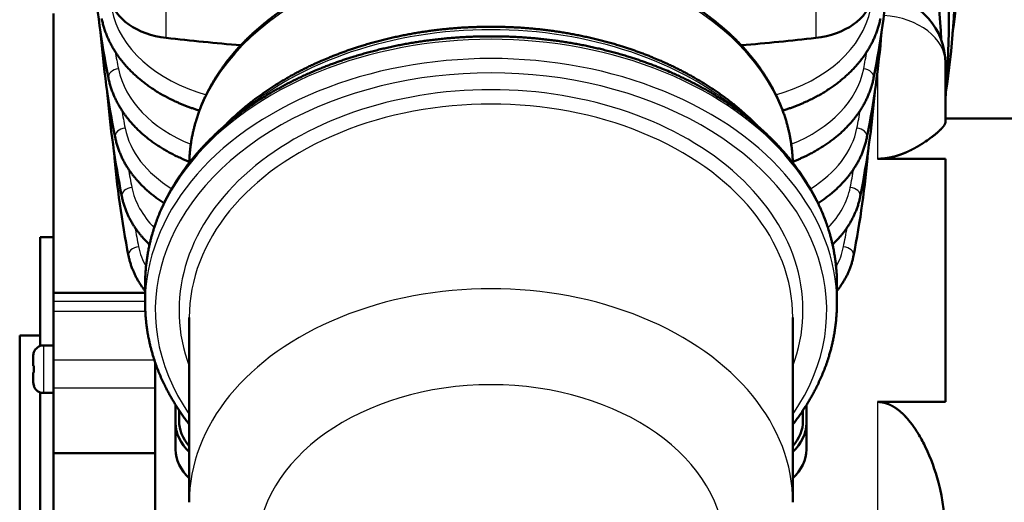
# Model space of a CAD drawing. Extents: x 0 to 594, y 0 to 420.
# Drawn here: x 100 to 129, y 246 to 260 of the extents above; entities that cross this region are included whole.
import ezdxf

# ---------------------------------------------------------------- set-up
doc = ezdxf.new("R2010")
doc.units = 0
doc.layers.get('0').update_dxf_attribs({"lineweight": 13})

# ---------------------------------------------------------------- blocks, each defined once
blk = doc.blocks.new('BLOCK357')
at = {"color": 7, "lineweight": 25, "ltscale": 0.123744}
for p, q in [((181.71, 302.9), (181.71, 307.85)), ((277.53, 307.85), (277.53, 302.9))]:
    blk.add_line(p, q, dxfattribs=at)
at = {"color": 7, "lineweight": 50}
for p, q in [((165.12, 306.5), (165.12, 265.31)), ((324.62, 291.03), (296.62, 291.03)), ((296.62, 249.25), (296.62, 285.09)), ((185.12, 234.46), (185.12, 261.68)), ((274.12, 234.46), (274.12, 261.68)), ((160.12, 206.03), (160.12, 259.03)), ((163.12, 206.03), (163.12, 250.66))]:
    blk.add_line(p, q, dxfattribs=at)
at = {"color": 7, "lineweight": 50, "ltscale": 0.216873}
blk.add_line((296.62, 290.49), (296.62, 299.17), dxfattribs=at)
at = {"color": 7, "lineweight": 25, "ltscale": 0.324332}
blk.add_line((286.62, 298.06), (286.62, 285.09), dxfattribs=at)
at = {"color": 7, "lineweight": 50, "ltscale": 0.25}
for p, q in [((286.62, 285.09), (296.62, 285.09)), ((296.62, 249.25), (286.62, 249.25))]:
    blk.add_line(p, q, dxfattribs=at)
at = {"color": 7, "lineweight": 50, "ltscale": 0.401145}
blk.add_line((163.12, 257.48), (163.12, 273.53), dxfattribs=at)
at = {"color": 7, "lineweight": 50, "ltscale": 0.05}
blk.add_line((165.12, 273.53), (163.12, 273.53), dxfattribs=at)
at = {"color": 7, "lineweight": 50, "ltscale": 0.070711}
for p, q in [((178.62, 263.8), (178.62, 266.63)), ((280.62, 263.8), (280.62, 266.63))]:
    blk.add_line(p, q, dxfattribs=at)
at = {"color": 7, "lineweight": 50, "ltscale": 0.337497}
blk.add_line((165.12, 265.31), (178.62, 265.31), dxfattribs=at)
at = {"color": 7, "lineweight": 50, "ltscale": 0.031329}
blk.add_line((165.12, 265.31), (165.12, 264.06), dxfattribs=at)
at = {"color": 7, "lineweight": 25, "ltscale": 0.337497}
blk.add_line((178.62, 264.06), (165.12, 264.06), dxfattribs=at)
at = {"color": 7, "lineweight": 50, "ltscale": 0.011362}
blk.add_line((165.12, 263.6), (165.12, 264.06), dxfattribs=at)
at = {"color": 7, "lineweight": 50, "ltscale": 0.02468}
blk.add_line((165.12, 262.61), (165.12, 263.6), dxfattribs=at)
at = {"color": 7, "lineweight": 25, "ltscale": 0.338175}
blk.add_line((165.12, 262.61), (178.65, 262.61), dxfattribs=at)
at = {"color": 7, "lineweight": 50, "ltscale": 0.179668}
blk.add_line((165.12, 262.61), (165.12, 255.43), dxfattribs=at)
at = {"color": 7, "lineweight": 50, "ltscale": 0.075}
blk.add_line((163.12, 259.03), (160.12, 259.03), dxfattribs=at)
at = {"color": 7, "lineweight": 25, "ltscale": 0.0875}
for p, q in [((163.62, 257.57), (163.62, 254.07)), ((163.62, 254.07), (163.62, 250.57))]:
    blk.add_line(p, q, dxfattribs=at)
at = {"color": 7, "lineweight": 50, "ltscale": 0.0375}
for p, q in [((165.12, 257.57), (163.62, 257.57)), ((165.12, 250.57), (163.62, 250.57))]:
    blk.add_line(p, q, dxfattribs=at)
at = {"color": 7, "lineweight": 50, "ltscale": 0.035912}
for p, q in [((162.12, 254.57), (162.12, 256.01)), ((162.12, 252.13), (162.12, 253.57))]:
    blk.add_line(p, q, dxfattribs=at)
at = {"color": 7, "lineweight": 50, "ltscale": 0.000462}
for p, q in [((162.21, 256.57), (162.23, 256.57)), ((162.23, 251.57), (162.21, 251.57))]:
    blk.add_line(p, q, dxfattribs=at)
at = {"color": 7, "lineweight": 50, "ltscale": 0.002607}
for p, q in [((162.12, 254.57), (162.23, 254.57)), ((162.23, 253.57), (162.12, 253.57))]:
    blk.add_line(p, q, dxfattribs=at)
at = {"color": 7, "lineweight": 25, "ltscale": 0.371374}
blk.add_line((179.98, 255.43), (165.12, 255.43), dxfattribs=at)
at = {"color": 7, "lineweight": 50, "ltscale": 0.04729}
blk.add_line((165.12, 253.54), (165.12, 255.43), dxfattribs=at)
at = {"color": 7, "lineweight": 50, "ltscale": 0.036689}
blk.add_line((180.12, 255), (180.12, 253.54), dxfattribs=at)
at = {"color": 7, "lineweight": 50, "ltscale": 0.055487}
for p, q in [((165.12, 251.32), (165.12, 253.54)), ((180.12, 253.54), (180.12, 251.32))]:
    blk.add_line(p, q, dxfattribs=at)
at = {"color": 7, "lineweight": 25, "ltscale": 0.375}
blk.add_line((165.12, 251.32), (180.12, 251.32), dxfattribs=at)
at = {"color": 7, "lineweight": 50, "ltscale": 0.240958}
for p, q in [((165.12, 251.32), (165.12, 241.68)), ((180.12, 241.68), (180.12, 251.32))]:
    blk.add_line(p, q, dxfattribs=at)
at = {"color": 7, "lineweight": 50, "ltscale": 0.06645}
blk.add_line((183.12, 246.13), (183.12, 248.78), dxfattribs=at)
at = {"color": 7, "lineweight": 50, "ltscale": 0.066451}
blk.add_line((276.12, 248.78), (276.12, 246.13), dxfattribs=at)
at = {"color": 7, "lineweight": 25}
blk.add_line((286.62, 249.25), (286.62, 228.09), dxfattribs=at)
at = {"color": 7, "lineweight": 50, "ltscale": 0.038339}
blk.add_line((183.62, 246.48), (183.62, 248.01), dxfattribs=at)
at = {"color": 7, "lineweight": 50, "ltscale": 0.03836}
blk.add_line((275.62, 246.48), (275.62, 248.01), dxfattribs=at)
at = {"color": 7, "lineweight": 50, "ltscale": 0.097227}
for p, q in [((183.12, 246.13), (183.12, 242.24)), ((276.12, 242.24), (276.12, 246.13))]:
    blk.add_line(p, q, dxfattribs=at)
at = {"color": 7, "lineweight": 50, "ltscale": 0.375}
blk.add_line((180.12, 241.68), (165.12, 241.68), dxfattribs=at)
at = {"color": 7, "lineweight": 50, "ltscale": 0.25118}
for p, q in [((165.12, 241.68), (165.12, 231.63)), ((180.12, 231.63), (180.12, 241.68))]:
    blk.add_line(p, q, dxfattribs=at)
at = {"color": 7, "lineweight": 50}
for centre, radius, start, end in [((162.56, 296.57), 133.57, 2.6182, 11.2308), ((164.95, 323.22), 134.17, 351.6168, 359.9899), ((164.46, 314.39), 133.67, 351.6097, 359.9898), ((306.12, 323.37), 135.51, 184.6086, 191.221), ((153.12, 323.37), 135.51, 348.779, 355.3916), ((286.62, 299.17), 10, 0, 82.8014), ((164.35, 305.53), 132.77, 355.0118, 359.9978), ((306.61, 314.53), 135, 184.6015, 191.221), ((152.63, 314.53), 135, 348.779, 355.3986), ((307.1, 305.69), 134.49, 184.5944, 191.2211), ((152.14, 305.69), 134.49, 348.7789, 355.4057), ((282.41, 304.38), 20.19, 303.9723, 307.085), ((307.59, 296.85), 133.98, 184.5873, 191.2211), ((151.65, 296.85), 133.98, 348.7789, 355.4129), ((163.62, 256.07), 1.5, 90, 160.5288), ((163.77, 255.99), 1.65, 159.5096, 179.5399), ((168.73, 254.08), 6.52, 175.6927, 180.0931), ((168.76, 254.06), 6.55, 179.9196, 184.2946), ((163.69, 252.13), 1.56, 179.916, 201.0353), ((163.62, 252.07), 1.5, 199.4712, 270), ((272.64, 232.5), 23.33, 25.5375, 30.6326)]:
    blk.add_arc(centre, radius, start, end, dxfattribs=at)
for centre, major_axis, ratio, start_param, end_param in [((34.87, 305.52), (262.25, 0.01), 0.710936, 6.283165, 6.423081), ((183.29, 309.88), (10, 0), 0.707107, 3.299324, 4.554658), ((275.96, 309.88), (10, 0), 0.707107, 4.87012, 6.125454), ((229.62, 515.89), (305, 0), 0.707107, 4.554658, 4.591065), ((229.62, 515.89), (305, 0), 0.707107, 4.833713, 4.87012), ((193.12, 246.13), (-10, 0), 0.707107, 6.283185, 6.926679), ((193.62, 246.48), (10, 0), 0.707107, 3.141593, 3.696312), ((265.62, 246.48), (10, 0), 0.707107, 5.728462, 6.283185), ((266.12, 246.13), (-10, 0), 0.707107, 2.498098, 3.141593), ((288.46, 233.86), (3.17, -15.76), 0.481562, 1.698035, 2.056191), ((193.12, 242.24), (-10, 0), 0.707107, 6.283185, 6.926679), ((266.12, 242.24), (-10, 0), 0.707107, 2.498098, 3.141593), ((289.51, 234.4), (2.98, -14.16), 0.45638, 1.139165, 1.685958)]:
    blk.add_ellipse(centre, major_axis=major_axis, ratio=ratio, start_param=start_param, end_param=end_param, dxfattribs=at)
at = {"color": 7, "lineweight": 25}
for centre, major_axis, ratio, start_param, end_param in [((229.62, 283.96), (44.5, 0), 0.707107, 0.017327, 3.124266), ((195.97, 309.3), (-22.5, 0), 0.707107, 0.139172, 1.190859), ((263.28, 309.3), (-22.5, 0), 0.707107, 1.950734, 3.00242), ((286.62, 299.17), (-10, 0), 0.707107, 3.141593, 4.620584), ((229.62, 270.17), (48, 0), 0.707107, 0.683666, 2.458002), ((229.62, 266.63), (51, 0), 0.707107, 0, 3.141593), ((436.22, 324.26), (-264.1, 0), 0.707107, 0.12551, 0.139172), ((23.02, 324.26), (-264.1, 0), 0.707107, 3.00242, 3.016083), ((229.62, 262.74), (49.5, 0), 0.707107, 5.829871, 9.878092), ((229.62, 263.8), (51, 0), 0.707107, 0, 3.141593), ((174.68, 297.29), (1.47, 0.29), 0.70027, 1.432953, 3.141577), ((195.97, 300.46), (-21.5, 0), 0.707107, 0.139172, 1.054666), ((263.28, 300.46), (-21.5, 0), 0.707107, 2.086926, 3.00242), ((284.57, 297.29), (1.47, -0.29), 0.70027, 0.000015, 1.70864), ((229.62, 262.74), (46, 0), 0.707107, 1.570796, 3.397558), ((229.62, 262.74), (46, 0), 0.707107, 6.027219, 7.853982), ((436.22, 315.42), (-263.1, 0), 0.707107, 0.124747, 0.139172), ((229.62, 261.68), (44.5, 0), 0.707107, 0, 3.141593), ((23.02, 315.42), (-263.1, 0), 0.707107, 3.00242, 3.016847), ((175.67, 288.55), (1.47, 0.29), 0.70027, 1.432953, 3.141577), ((195.97, 291.63), (-20.5, 0), 0.707107, 0.139172, 0.85612), ((263.28, 291.63), (-20.5, 0), 0.707107, 2.285473, 3.00242), ((283.58, 288.55), (1.47, -0.29), 0.70027, 0.000015, 1.70864), ((436.22, 306.58), (-262.1, 0), 0.707107, 0.124336, 0.139172), ((23.02, 306.58), (-262.1, 0), 0.707107, 3.00242, 3.017257), ((176.66, 279.81), (1.47, 0.29), 0.70027, 1.432953, 3.141577), ((195.97, 282.79), (-19.5, 0), 0.707107, 0.139172, 0.60683), ((263.28, 282.79), (-19.5, 0), 0.707107, 2.534763, 3.00242), ((282.59, 279.81), (1.47, -0.29), 0.70027, 0.000015, 1.70864), ((436.22, 297.74), (-261.1, 0), 0.707107, 0.123724, 0.139172), ((23.02, 297.74), (-261.1, 0), 0.707107, 3.00242, 3.017868), ((177.65, 271.07), (-1.47, -0.29), 0.70027, 4.574545, 6.28317), ((195.97, 273.95), (-18.5, 0), 0.707107, 0.139172, 0.3738), ((263.28, 273.95), (-18.5, 0), 0.707107, 2.767753, 3.00242), ((281.6, 271.07), (-1.47, 0.29), 0.70027, 3.141608, 4.850233), ((229.62, 234.46), (44.5, 0), 0.707107, 0, 3.141593), ((229.62, 227.39), (34.5, 0), 0.707107, 4.712389, 10.995574)]:
    blk.add_ellipse(centre, major_axis=major_axis, ratio=ratio, start_param=start_param, end_param=end_param, dxfattribs=at)
at = {"color": 7, "lineweight": 50}
for points, degree, knots in [([(185.13, 284.5), (185.13, 284.69), (185.15, 285.06), (185.18, 285.61), (185.23, 286.17), (185.29, 286.73), (185.36, 287.29), (185.45, 287.85), (185.55, 288.41), (185.67, 288.95), (185.79, 289.49), (185.93, 290.02), (186.09, 290.59), (186.27, 291.18), (186.48, 291.81), (186.71, 292.43), (186.93, 292.99), (187.14, 293.49), (187.34, 293.93), (187.55, 294.37), (187.76, 294.8), (187.97, 295.22), (188.19, 295.62), (188.41, 296.02), (188.65, 296.43), (188.88, 296.82), (189.13, 297.22), (189.39, 297.61), (189.65, 298.01), (189.93, 298.42), (190.25, 298.85), (190.59, 299.31), (190.96, 299.79), (191.35, 300.26), (191.74, 300.73), (192.15, 301.19), (192.56, 301.65), (192.99, 302.1), (193.45, 302.57), (193.94, 303.05), (194.51, 303.59), (195.14, 304.16), (195.83, 304.75), (196.55, 305.33), (197.21, 305.85), (197.81, 306.29), (198.35, 306.68), (198.89, 307.06), (199.44, 307.43), (200, 307.79), (200.57, 308.15), (201.15, 308.5), (201.72, 308.83), (202.28, 309.15), (202.83, 309.45), (203.38, 309.74), (203.98, 310.05), (204.62, 310.37), (205.3, 310.69), (205.99, 311.01), (206.67, 311.31), (207.33, 311.59), (207.99, 311.85), (208.65, 312.11), (209.32, 312.36), (209.99, 312.6), (210.67, 312.84), (211.36, 313.06), (212.05, 313.28), (212.74, 313.49), (213.44, 313.69), (214.15, 313.88), (214.85, 314.06), (215.57, 314.24), (216.28, 314.4), (217, 314.56), (217.73, 314.71), (218.46, 314.85), (219.19, 314.98), (219.92, 315.1), (220.65, 315.21), (221.39, 315.31), (222.13, 315.41), (222.88, 315.5), (223.62, 315.57), (224.37, 315.64), (225.12, 315.7), (225.87, 315.75), (226.62, 315.79), (227.37, 315.82), (228.12, 315.85), (228.87, 315.86), (229.37, 315.86), (229.62, 315.86)], 3, [0, 0, 0, 0, 0.555585, 1.111459, 1.667767, 2.234854, 2.802886, 3.371636, 3.941784, 4.491299, 5.042035, 5.593871, 6.147188, 6.800457, 7.457842, 8.117337, 8.782362, 9.265202, 9.749585, 10.23538, 10.723361, 11.182149, 11.642565, 12.104406, 12.567976, 13.033037, 13.499908, 13.96834, 14.438654, 14.940987, 15.445945, 16.047459, 16.65345, 17.262398, 17.874459, 18.489679, 19.1081, 19.729758, 20.354652, 21.072218, 21.7951, 22.70225, 23.618215, 24.541045, 25.473479, 26.128448, 26.786894, 27.448536, 28.113671, 28.781965, 29.453698, 30.128621, 30.807211, 31.430997, 32.057538, 32.686569, 33.318292, 34.068619, 34.823306, 35.581386, 36.343353, 37.048571, 37.756632, 38.467299, 39.180676, 39.896521, 40.61493, 41.335674, 42.058825, 42.784142, 43.511703, 44.2413, 44.97297, 45.706513, 46.44195, 47.179089, 47.91794, 48.658319, 49.40022, 50.143469, 50.888048, 51.633793, 52.38067, 53.128523, 53.877307, 54.626879, 55.377177, 56.128065, 56.879473, 57.631278, 58.383396, 59.135712, 59.888133, 59.888133, 59.888133, 59.888133]), ([(274.12, 284.5), (274.11, 284.69), (274.1, 285.06), (274.07, 285.61), (274.02, 286.17), (273.96, 286.73), (273.88, 287.29), (273.79, 287.85), (273.69, 288.41), (273.58, 288.95), (273.45, 289.49), (273.32, 290.02), (273.16, 290.59), (272.98, 291.18), (272.77, 291.81), (272.54, 292.43), (272.32, 292.99), (272.1, 293.49), (271.91, 293.93), (271.7, 294.37), (271.49, 294.8), (271.28, 295.22), (271.06, 295.62), (270.83, 296.02), (270.6, 296.43), (270.36, 296.82), (270.11, 297.22), (269.86, 297.61), (269.59, 298.01), (269.31, 298.42), (269, 298.85), (268.66, 299.31), (268.28, 299.79), (267.9, 300.26), (267.51, 300.73), (267.1, 301.19), (266.68, 301.65), (266.26, 302.1), (265.8, 302.57), (265.31, 303.05), (264.74, 303.59), (264.11, 304.16), (263.41, 304.75), (262.7, 305.33), (262.03, 305.85), (261.43, 306.29), (260.9, 306.68), (260.36, 307.06), (259.8, 307.43), (259.24, 307.79), (258.68, 308.15), (258.1, 308.5), (257.53, 308.83), (256.97, 309.15), (256.42, 309.45), (255.86, 309.74), (255.27, 310.05), (254.63, 310.37), (253.95, 310.69), (253.26, 311.01), (252.58, 311.31), (251.91, 311.59), (251.26, 311.85), (250.59, 312.11), (249.93, 312.36), (249.25, 312.6), (248.57, 312.84), (247.89, 313.06), (247.2, 313.28), (246.5, 313.49), (245.8, 313.69), (245.1, 313.88), (244.39, 314.06), (243.68, 314.24), (242.96, 314.4), (242.24, 314.56), (241.52, 314.71), (240.79, 314.85), (240.06, 314.98), (239.33, 315.1), (238.59, 315.21), (237.85, 315.31), (237.11, 315.41), (236.37, 315.5), (235.62, 315.57), (234.88, 315.64), (234.13, 315.7), (233.38, 315.75), (232.63, 315.79), (231.88, 315.82), (231.13, 315.85), (230.38, 315.86), (229.87, 315.86), (229.62, 315.86)], 3, [0, 0, 0, 0, 0.555585, 1.11146, 1.667768, 2.234855, 2.802887, 3.371636, 3.941785, 4.491301, 5.042036, 5.593873, 6.14719, 6.800456, 7.457841, 8.117337, 8.782366, 9.265207, 9.74959, 10.235385, 10.723367, 11.182155, 11.64257, 12.104411, 12.567982, 13.033043, 13.499915, 13.968346, 14.43866, 14.940993, 15.445951, 16.047463, 16.653455, 17.262403, 17.874464, 18.489684, 19.108105, 19.729763, 20.354657, 21.072222, 21.795104, 22.702252, 23.618217, 24.541047, 25.473485, 26.128454, 26.786901, 27.448543, 28.113678, 28.781972, 29.453705, 30.128628, 30.807219, 31.431005, 32.057547, 32.686578, 33.318301, 34.068627, 34.823313, 35.581394, 36.343362, 37.04858, 37.756641, 38.467308, 39.180685, 39.896531, 40.61494, 41.335684, 42.058835, 42.784153, 43.511714, 44.241311, 44.972981, 45.706524, 46.441962, 47.179101, 47.917952, 48.658331, 49.400233, 50.143482, 50.888061, 51.633807, 52.380684, 53.128537, 53.877321, 54.626893, 55.377191, 56.128079, 56.879488, 57.631293, 58.383411, 59.135728, 59.888149, 59.888149, 59.888149, 59.888149]), ([(172.21, 305.74), (172.24, 305.64), (172.28, 305.42), (172.36, 305.11), (172.44, 304.79), (172.53, 304.47), (172.63, 304.16), (172.74, 303.85), (172.85, 303.54), (172.97, 303.24), (173.09, 302.96), (173.21, 302.7), (173.34, 302.43), (173.47, 302.16), (173.61, 301.89), (173.75, 301.63), (173.91, 301.36), (174.06, 301.1), (174.25, 300.8), (174.48, 300.46), (174.74, 300.08), (175.02, 299.71), (175.31, 299.35), (175.61, 298.99), (175.89, 298.68), (176.14, 298.41), (176.36, 298.18), (176.58, 297.95), (176.81, 297.73), (177.04, 297.51), (177.28, 297.29), (177.53, 297.07), (177.77, 296.86), (178.03, 296.64), (178.31, 296.42), (178.61, 296.2), (178.9, 295.97), (179.21, 295.75), (179.52, 295.54), (179.83, 295.33), (180.15, 295.12), (180.48, 294.92), (180.81, 294.72), (181.14, 294.53), (181.48, 294.34), (181.82, 294.16), (182.17, 293.98), (182.52, 293.8), (182.88, 293.63), (183.28, 293.45), (183.72, 293.25), (184.21, 293.05), (184.71, 292.85), (185.22, 292.66), (185.73, 292.48), (186.2, 292.33), (186.5, 292.24), (186.63, 292.2)], 3, [0, 0, 0, 0, 0.326337, 0.653407, 0.980978, 1.309438, 1.638507, 1.968615, 2.299424, 2.630794, 2.913376, 3.211715, 3.510942, 3.810916, 4.11206, 4.414018, 4.717224, 5.021286, 5.326866, 5.788267, 6.248577, 6.711172, 7.176572, 7.645031, 8.110673, 8.4273, 8.745489, 9.064868, 9.385832, 9.708012, 10.031793, 10.356823, 10.683034, 11.002795, 11.374385, 11.745689, 12.118804, 12.49373, 12.87046, 13.248988, 13.629307, 14.011392, 14.395181, 14.780711, 15.16797, 15.556939, 15.947594, 16.339912, 16.733866, 17.130718, 17.664663, 18.193328, 18.730881, 19.270611, 19.813644, 20.346189, 20.754526, 20.754526, 20.754526, 20.754526]), ([(272.62, 292.2), (272.75, 292.24), (273.05, 292.33), (273.52, 292.48), (274.03, 292.66), (274.53, 292.85), (275.03, 293.05), (275.52, 293.25), (275.97, 293.45), (276.37, 293.63), (276.73, 293.8), (277.08, 293.98), (277.42, 294.16), (277.77, 294.34), (278.11, 294.53), (278.44, 294.72), (278.77, 294.92), (279.09, 295.12), (279.41, 295.33), (279.73, 295.54), (280.04, 295.75), (280.34, 295.97), (280.64, 296.2), (280.94, 296.42), (281.21, 296.64), (281.47, 296.86), (281.72, 297.07), (281.96, 297.29), (282.2, 297.51), (282.44, 297.73), (282.67, 297.95), (282.89, 298.18), (283.11, 298.41), (283.36, 298.68), (283.63, 298.99), (283.93, 299.35), (284.22, 299.71), (284.5, 300.08), (284.77, 300.46), (284.99, 300.8), (285.18, 301.1), (285.34, 301.36), (285.49, 301.63), (285.64, 301.89), (285.78, 302.16), (285.91, 302.43), (286.04, 302.7), (286.16, 302.96), (286.28, 303.24), (286.39, 303.54), (286.51, 303.85), (286.62, 304.16), (286.71, 304.47), (286.81, 304.79), (286.89, 305.11), (286.97, 305.42), (287.01, 305.64), (287.03, 305.74)], 3, [0, 0, 0, 0, 0.408349, 0.940891, 1.483926, 2.023658, 2.561203, 3.089878, 3.623811, 4.020669, 4.414622, 4.80694, 5.197596, 5.586564, 5.973824, 6.359354, 6.743142, 7.125229, 7.505547, 7.884075, 8.260806, 8.635731, 9.008846, 9.38015, 9.751738, 10.071501, 10.397703, 10.722748, 11.046514, 11.368708, 11.689658, 12.00905, 12.327226, 12.643865, 13.109508, 13.577967, 14.043367, 14.505961, 14.966272, 15.427666, 15.73324, 16.037312, 16.340508, 16.642474, 16.94361, 17.243591, 17.542812, 17.841154, 18.123735, 18.455103, 18.785915, 19.11602, 19.445091, 19.773549, 20.10112, 20.42819, 20.754527, 20.754527, 20.754527, 20.754527]), ([(190.41, 290.02), (190.59, 290.21), (190.97, 290.59), (191.56, 291.15), (192.2, 291.73), (192.78, 292.24), (193.3, 292.68), (193.74, 293.03), (194.17, 293.37), (194.63, 293.73), (195.14, 294.12), (195.71, 294.53), (196.3, 294.94), (196.9, 295.34), (197.5, 295.74), (198.12, 296.13), (198.74, 296.51), (199.37, 296.88), (200.01, 297.25), (200.66, 297.61), (201.32, 297.96), (201.99, 298.3), (202.66, 298.63), (203.34, 298.96), (204.03, 299.27), (204.82, 299.62), (205.58, 299.94), (206.31, 300.24), (206.92, 300.47), (207.52, 300.7), (208.12, 300.92), (208.72, 301.13), (209.34, 301.34), (209.95, 301.54), (210.6, 301.75), (211.31, 301.96), (212.06, 302.17), (212.82, 302.38), (213.59, 302.58), (214.37, 302.77), (215.14, 302.95), (215.93, 303.13), (216.71, 303.29), (217.5, 303.44), (218.29, 303.58), (219.09, 303.71), (219.89, 303.84), (220.69, 303.95), (221.49, 304.05), (222.3, 304.15), (223.11, 304.23), (223.92, 304.31), (224.73, 304.37), (225.54, 304.43), (226.36, 304.47), (227.17, 304.5), (227.99, 304.53), (228.81, 304.54), (229.35, 304.55), (229.62, 304.55)], 3, [0, 0, 0, 0, 0.767641, 1.614406, 2.455376, 3.347094, 3.943212, 4.489211, 5.037456, 5.587969, 6.242166, 6.964535, 7.68131, 8.401801, 9.125906, 9.853676, 10.585054, 11.319954, 12.058373, 12.800274, 13.545565, 14.294321, 15.046371, 15.801756, 16.560318, 17.322089, 18.373823, 19.046918, 19.683995, 20.323007, 20.963979, 21.606803, 22.251498, 22.897964, 23.546205, 24.311253, 25.102957, 25.894684, 26.688677, 27.48476, 28.282916, 29.082976, 29.884911, 30.688534, 31.493825, 32.300624, 33.108882, 33.918437, 34.729234, 35.541119, 36.354027, 37.167803, 37.982378, 38.797611, 39.613417, 40.429662, 41.246252, 42.063062, 42.879986, 42.879986, 42.879986, 42.879986]), ([(268.84, 290.02), (268.66, 290.21), (268.28, 290.59), (267.68, 291.15), (267.05, 291.73), (266.46, 292.24), (265.94, 292.68), (265.51, 293.03), (265.08, 293.37), (264.62, 293.73), (264.1, 294.12), (263.54, 294.53), (262.95, 294.94), (262.35, 295.34), (261.75, 295.74), (261.13, 296.13), (260.51, 296.51), (259.87, 296.88), (259.23, 297.25), (258.58, 297.61), (257.92, 297.96), (257.26, 298.3), (256.58, 298.63), (255.9, 298.96), (255.21, 299.27), (254.43, 299.62), (253.66, 299.94), (252.93, 300.24), (252.33, 300.47), (251.73, 300.7), (251.13, 300.92), (250.52, 301.13), (249.91, 301.34), (249.3, 301.54), (248.64, 301.75), (247.94, 301.96), (247.19, 302.17), (246.42, 302.38), (245.65, 302.58), (244.88, 302.77), (244.1, 302.95), (243.32, 303.13), (242.54, 303.29), (241.75, 303.44), (240.95, 303.58), (240.16, 303.71), (239.36, 303.84), (238.56, 303.95), (237.75, 304.05), (236.95, 304.15), (236.14, 304.23), (235.33, 304.31), (234.52, 304.37), (233.7, 304.43), (232.89, 304.47), (232.07, 304.5), (231.26, 304.53), (230.44, 304.54), (229.9, 304.55), (229.62, 304.55)], 3, [0, 0, 0, 0, 0.767616, 1.614389, 2.45536, 3.347081, 3.943236, 4.489236, 5.037482, 5.587996, 6.242171, 6.964547, 7.681323, 8.401815, 9.125922, 9.853693, 10.585073, 11.319974, 12.058394, 12.800296, 13.545589, 14.294347, 15.046398, 15.801784, 16.560348, 17.322121, 18.373838, 19.046962, 19.68404, 20.323054, 20.964027, 21.606853, 22.251549, 22.898016, 23.546259, 24.3113, 25.103007, 25.894736, 26.68873, 27.484815, 28.282972, 29.083034, 29.884971, 30.688596, 31.493889, 32.30069, 33.108949, 33.918506, 34.729305, 35.541192, 36.354102, 37.16788, 37.982457, 38.797692, 39.6135, 40.429747, 41.246338, 42.06315, 42.880077, 42.880077, 42.880077, 42.880077]), ([(178.62, 266.63), (178.62, 266.84), (178.63, 267.27), (178.65, 267.9), (178.69, 268.53), (178.74, 269.19), (178.82, 269.87), (178.92, 270.57), (179.03, 271.27), (179.16, 271.92), (179.29, 272.52), (179.42, 273.08), (179.56, 273.63), (179.75, 274.28), (179.98, 275.02), (180.27, 275.86), (180.58, 276.69), (180.92, 277.49), (181.27, 278.27), (181.61, 278.98), (181.94, 279.62), (182.26, 280.21), (182.6, 280.79), (182.94, 281.36), (183.3, 281.94), (183.67, 282.5), (184.06, 283.07), (184.46, 283.62), (184.87, 284.18), (185.3, 284.72), (185.74, 285.26), (186.19, 285.8), (186.66, 286.33), (187.13, 286.85), (187.62, 287.37), (188.16, 287.92), (188.75, 288.49), (189.39, 289.1), (190.05, 289.69), (190.65, 290.21), (191.18, 290.64), (191.62, 291.01), (192.08, 291.37), (192.59, 291.75), (193.14, 292.17), (193.76, 292.61), (194.38, 293.04), (195.01, 293.47), (195.65, 293.88), (196.3, 294.29), (196.97, 294.69), (197.64, 295.09), (198.32, 295.47), (199, 295.85), (199.7, 296.21), (200.41, 296.57), (201.12, 296.92), (201.84, 297.26), (202.57, 297.6), (203.41, 297.96), (204.21, 298.3), (204.97, 298.6), (205.6, 298.85), (206.23, 299.08), (206.87, 299.31), (207.51, 299.54), (208.16, 299.76), (208.81, 299.97), (209.51, 300.19), (210.26, 300.41), (211.06, 300.64), (211.87, 300.86), (212.68, 301.07), (213.5, 301.27), (214.32, 301.46), (215.15, 301.64), (215.98, 301.81), (216.81, 301.97), (217.65, 302.12), (218.49, 302.26), (219.33, 302.39), (220.18, 302.51), (221.03, 302.62), (221.88, 302.71), (222.74, 302.8), (223.59, 302.88), (224.45, 302.95), (225.31, 303.01), (226.17, 303.05), (227.03, 303.09), (227.9, 303.11), (228.76, 303.13), (229.34, 303.13), (229.62, 303.13)], 3, [0, 0, 0, 0, 0.633807, 1.267784, 1.902097, 2.536916, 3.243804, 3.951752, 4.660759, 5.371273, 5.939002, 6.507937, 7.077971, 7.649424, 8.530185, 9.414599, 10.302969, 11.195606, 12.032584, 12.873818, 13.537835, 14.204926, 14.874758, 15.547865, 16.223873, 16.903334, 17.585868, 18.272013, 18.961312, 19.654358, 20.350869, 21.051015, 21.754845, 22.462408, 23.173744, 23.888861, 24.767008, 25.650896, 26.540594, 27.436101, 28.010851, 28.588102, 29.167632, 29.749657, 30.499749, 31.253925, 32.011845, 32.773803, 33.539454, 34.309081, 35.082422, 35.8595, 36.6403, 37.424752, 38.212765, 39.004472, 39.799576, 40.598252, 41.400208, 42.205602, 43.332504, 44.003743, 44.67716, 45.352585, 46.030095, 46.709529, 47.390951, 48.074215, 48.759364, 49.5912, 50.425627, 51.262429, 52.101625, 52.942999, 53.786561, 54.632111, 55.479635, 56.328924, 57.179971, 58.032593, 58.886749, 59.742262, 60.599082, 61.457039, 62.316071, 63.176012, 64.036793, 64.898262, 65.760333, 66.622864, 67.485756, 68.348878, 69.212122, 69.212122, 69.212122, 69.212122]), ([(280.62, 266.63), (280.62, 266.84), (280.62, 267.27), (280.6, 267.9), (280.56, 268.53), (280.5, 269.19), (280.43, 269.87), (280.33, 270.57), (280.21, 271.27), (280.09, 271.92), (279.96, 272.52), (279.83, 273.08), (279.68, 273.63), (279.5, 274.28), (279.27, 275.02), (278.98, 275.86), (278.66, 276.69), (278.33, 277.49), (277.98, 278.27), (277.63, 278.98), (277.3, 279.62), (276.98, 280.21), (276.65, 280.79), (276.3, 281.36), (275.94, 281.94), (275.57, 282.5), (275.18, 283.07), (274.78, 283.62), (274.37, 284.18), (273.95, 284.72), (273.51, 285.26), (273.06, 285.8), (272.59, 286.33), (272.11, 286.85), (271.63, 287.37), (271.09, 287.92), (270.5, 288.49), (269.85, 289.1), (269.19, 289.69), (268.6, 290.21), (268.07, 290.64), (267.62, 291.01), (267.17, 291.37), (266.66, 291.75), (266.1, 292.17), (265.49, 292.61), (264.87, 293.04), (264.24, 293.47), (263.59, 293.88), (262.94, 294.29), (262.28, 294.69), (261.61, 295.09), (260.93, 295.47), (260.24, 295.85), (259.54, 296.21), (258.84, 296.57), (258.12, 296.92), (257.4, 297.26), (256.67, 297.6), (255.84, 297.96), (255.04, 298.3), (254.27, 298.6), (253.64, 298.85), (253.01, 299.08), (252.37, 299.31), (251.73, 299.54), (251.09, 299.76), (250.44, 299.97), (249.74, 300.19), (248.99, 300.41), (248.19, 300.64), (247.38, 300.86), (246.56, 301.07), (245.75, 301.27), (244.93, 301.46), (244.1, 301.64), (243.27, 301.81), (242.44, 301.97), (241.6, 302.12), (240.76, 302.26), (239.91, 302.39), (239.06, 302.51), (238.22, 302.62), (237.36, 302.71), (236.51, 302.8), (235.65, 302.88), (234.79, 302.95), (233.93, 303.01), (233.07, 303.05), (232.21, 303.09), (231.35, 303.11), (230.49, 303.13), (229.91, 303.13), (229.62, 303.13)], 3, [0, 0, 0, 0, 0.633807, 1.267784, 1.902097, 2.536916, 3.243804, 3.951752, 4.660759, 5.371273, 5.939002, 6.507937, 7.077971, 7.649424, 8.530185, 9.414599, 10.302969, 11.195606, 12.032584, 12.873818, 13.537835, 14.204926, 14.874758, 15.547865, 16.223873, 16.903334, 17.585868, 18.272013, 18.961312, 19.654358, 20.350869, 21.051015, 21.754845, 22.462408, 23.173744, 23.888861, 24.767008, 25.650896, 26.540594, 27.436101, 28.010851, 28.588102, 29.167632, 29.749657, 30.499749, 31.253925, 32.011845, 32.773803, 33.539454, 34.309081, 35.082422, 35.8595, 36.6403, 37.424752, 38.212765, 39.004472, 39.799576, 40.598252, 41.400208, 42.205602, 43.332504, 44.003743, 44.67716, 45.352585, 46.030095, 46.709529, 47.390951, 48.074215, 48.759364, 49.5912, 50.425627, 51.262429, 52.101625, 52.942999, 53.786561, 54.632111, 55.479635, 56.328924, 57.179971, 58.032593, 58.886749, 59.742262, 60.599082, 61.457039, 62.316071, 63.176012, 64.036793, 64.898262, 65.760333, 66.622864, 67.485756, 68.348878, 69.212122, 69.212122, 69.212122, 69.212122]), ([(173.21, 297), (173.23, 296.9), (173.27, 296.69), (173.34, 296.38), (173.43, 296.07), (173.52, 295.76), (173.61, 295.45), (173.72, 295.15), (173.83, 294.85), (173.95, 294.56), (174.06, 294.29), (174.18, 294.03), (174.31, 293.77), (174.44, 293.5), (174.58, 293.24), (174.72, 292.99), (174.87, 292.73), (175.03, 292.47), (175.22, 292.16), (175.46, 291.82), (175.72, 291.45), (176, 291.09), (176.29, 290.73), (176.57, 290.4), (176.83, 290.11), (177.06, 289.87), (177.28, 289.64), (177.5, 289.42), (177.72, 289.2), (177.95, 288.99), (178.19, 288.78), (178.43, 288.57), (178.68, 288.36), (178.94, 288.15), (179.22, 287.93), (179.51, 287.71), (179.8, 287.5), (180.1, 287.28), (180.41, 287.08), (180.72, 286.88), (181.03, 286.68), (181.35, 286.48), (181.68, 286.29), (182.01, 286.11), (182.34, 285.93), (182.68, 285.75), (183.02, 285.58), (183.37, 285.41), (183.75, 285.24), (184.18, 285.05), (184.65, 284.85), (184.97, 284.72), (185.13, 284.66)], 3, [0, 0, 0, 0, 0.319046, 0.638815, 0.959063, 1.280198, 1.601914, 1.924672, 2.248845, 2.56527, 2.842313, 3.135485, 3.428052, 3.721341, 4.015793, 4.311042, 4.60752, 4.904844, 5.229433, 5.698677, 6.148898, 6.601575, 7.057027, 7.530863, 7.909926, 8.219608, 8.530747, 8.843146, 9.157008, 9.472174, 9.788798, 10.107899, 10.421395, 10.758336, 11.124048, 11.487358, 11.852446, 12.219309, 12.587942, 12.958337, 13.330491, 13.704305, 14.079833, 14.457064, 14.835981, 15.216563, 15.598786, 15.982623, 16.368027, 16.868176, 17.383822, 17.906895, 17.906895, 17.906895, 17.906895]), ([(274.11, 284.66), (274.28, 284.72), (274.6, 284.85), (275.07, 285.05), (275.5, 285.24), (275.88, 285.41), (276.23, 285.58), (276.57, 285.75), (276.91, 285.93), (277.24, 286.11), (277.57, 286.29), (277.89, 286.48), (278.21, 286.68), (278.53, 286.88), (278.84, 287.08), (279.14, 287.28), (279.44, 287.5), (279.74, 287.71), (280.03, 287.93), (280.31, 288.15), (280.57, 288.36), (280.82, 288.57), (281.06, 288.78), (281.29, 288.99), (281.52, 289.2), (281.75, 289.42), (281.97, 289.64), (282.19, 289.87), (282.42, 290.11), (282.67, 290.4), (282.96, 290.73), (283.25, 291.09), (283.52, 291.45), (283.79, 291.82), (284.02, 292.16), (284.22, 292.47), (284.38, 292.73), (284.53, 292.99), (284.67, 293.24), (284.81, 293.5), (284.94, 293.77), (285.07, 294.03), (285.19, 294.29), (285.3, 294.56), (285.41, 294.85), (285.53, 295.15), (285.63, 295.45), (285.73, 295.76), (285.82, 296.07), (285.9, 296.38), (285.98, 296.69), (286.02, 296.9), (286.04, 297)], 3, [0, 0, 0, 0, 0.523076, 1.03871, 1.538868, 1.924265, 2.308103, 2.690324, 3.070905, 3.449821, 3.827052, 4.202578, 4.576395, 4.948546, 5.318942, 5.687575, 6.054439, 6.419527, 6.782837, 7.148551, 7.485497, 7.79897, 8.118137, 8.434676, 8.749931, 9.063706, 9.376197, 9.687247, 9.997017, 10.376059, 10.849891, 11.305347, 11.758023, 12.208259, 12.677466, 13.002035, 13.299436, 13.595832, 13.891156, 14.185539, 14.478892, 14.771399, 15.064611, 15.341643, 15.658047, 15.98226, 16.304977, 16.626719, 16.947831, 17.26809, 17.587849, 17.906894, 17.906894, 17.906894, 17.906894]), ([(174.2, 288.26), (174.22, 288.16), (174.26, 287.96), (174.33, 287.66), (174.41, 287.37), (174.49, 287.07), (174.59, 286.78), (174.69, 286.48), (174.8, 286.19), (174.91, 285.92), (175.02, 285.66), (175.13, 285.41), (175.25, 285.15), (175.38, 284.9), (175.51, 284.65), (175.65, 284.41), (175.79, 284.16), (175.95, 283.91), (176.13, 283.61), (176.36, 283.28), (176.61, 282.93), (176.88, 282.58), (177.16, 282.24), (177.43, 281.92), (177.68, 281.65), (177.89, 281.42), (178.1, 281.2), (178.31, 280.99), (178.53, 280.78), (178.75, 280.58), (178.98, 280.37), (179.21, 280.17), (179.45, 279.98), (179.7, 279.77), (179.97, 279.56), (180.25, 279.35), (180.53, 279.14), (180.82, 278.94), (181.11, 278.74), (181.31, 278.62), (181.41, 278.55)], 3, [0, 0, 0, 0, 0.306385, 0.613461, 0.920976, 1.229339, 1.538236, 1.848128, 2.159454, 2.462629, 2.728683, 3.010155, 3.290974, 3.572467, 3.855066, 4.13841, 4.42292, 4.708225, 5.022972, 5.47313, 5.905045, 6.339291, 6.776162, 7.23193, 7.58962, 7.886581, 8.18491, 8.484445, 8.785351, 9.08751, 9.391031, 9.696969, 9.997099, 10.322659, 10.672515, 11.020709, 11.37059, 11.722154, 12.075397, 12.430311, 12.430311, 12.430311, 12.430311]), ([(277.84, 278.55), (277.94, 278.62), (278.14, 278.74), (278.43, 278.94), (278.72, 279.14), (279, 279.35), (279.28, 279.56), (279.55, 279.77), (279.8, 279.98), (280.04, 280.17), (280.27, 280.37), (280.49, 280.58), (280.71, 280.78), (280.93, 280.99), (281.14, 281.2), (281.35, 281.42), (281.57, 281.65), (281.82, 281.92), (282.09, 282.24), (282.37, 282.58), (282.63, 282.93), (282.89, 283.28), (283.11, 283.61), (283.3, 283.91), (283.45, 284.16), (283.6, 284.41), (283.73, 284.65), (283.87, 284.9), (283.99, 285.15), (284.12, 285.41), (284.23, 285.66), (284.34, 285.92), (284.45, 286.19), (284.56, 286.48), (284.66, 286.78), (284.75, 287.07), (284.84, 287.37), (284.92, 287.66), (284.99, 287.96), (285.03, 288.16), (285.05, 288.26)], 3, [0, 0, 0, 0, 0.354914, 0.708156, 1.05972, 1.409601, 1.757794, 2.107652, 2.433215, 2.733324, 3.039325, 3.342763, 3.645008, 3.945829, 4.245454, 4.543694, 4.840744, 5.198413, 5.654176, 6.091051, 6.525295, 6.957226, 7.407346, 7.722074, 8.007458, 8.291882, 8.575305, 8.857831, 9.139391, 9.420148, 9.701662, 9.967704, 10.270857, 10.582225, 10.892073, 11.200999, 11.509336, 11.816864, 12.123927, 12.430312, 12.430312, 12.430312, 12.430312]), ([(293.69, 287.64), (293.27, 287.35), (292.8, 287.05), (292.28, 286.74), (291.58, 286.37), (290.8, 286.02), (290.63, 285.95), (290.46, 285.88), (290.29, 285.82)], 5, [0, 0, 0, 0, 0, 0, 7.687487, 7.687487, 7.687487, 9.701726, 9.701726, 9.701726, 9.701726, 9.701726, 9.701726]), ([(290.29, 285.82), (290.05, 285.73), (289.81, 285.64), (289.55, 285.55), (289.14, 285.43), (288.71, 285.33), (288.56, 285.3), (288.18, 285.22), (287.79, 285.16), (287.54, 285.13), (287.21, 285.11), (286.88, 285.09), (286.79, 285.09), (286.71, 285.09), (286.62, 285.09)], 5, [0, 0, 0, 0, 0, 0, 2.744191, 2.744191, 2.744191, 4.163652, 4.163652, 4.163652, 6.332527, 6.332527, 6.332527, 7.087514, 7.087514, 7.087514, 7.087514, 7.087514, 7.087514]), ([(175.19, 279.52), (175.2, 279.43), (175.24, 279.24), (175.31, 278.95), (175.39, 278.67), (175.47, 278.39), (175.56, 278.11), (175.65, 277.84), (175.75, 277.56), (175.86, 277.3), (175.96, 277.06), (176.07, 276.82), (176.18, 276.58), (176.3, 276.34), (176.43, 276.1), (176.56, 275.87), (176.69, 275.64), (176.83, 275.4), (177, 275.13), (177.21, 274.83), (177.45, 274.49), (177.69, 274.16), (177.95, 273.84), (178.21, 273.53), (178.45, 273.26), (178.67, 273.03), (178.86, 272.83), (179.06, 272.63), (179.2, 272.49), (179.27, 272.43)], 3, [0, 0, 0, 0, 0.289912, 0.580462, 0.871406, 1.163129, 1.455331, 1.748448, 2.042268, 2.333652, 2.584587, 2.849994, 3.115472, 3.381541, 3.648645, 3.916395, 4.185249, 4.45478, 4.731129, 5.151265, 5.559088, 5.968899, 6.381102, 6.800031, 7.184761, 7.464892, 7.74639, 8.028873, 8.312743, 8.312743, 8.312743, 8.312743]), ([(279.98, 272.43), (280.05, 272.49), (280.18, 272.63), (280.38, 272.83), (280.58, 273.03), (280.79, 273.26), (281.03, 273.53), (281.29, 273.84), (281.55, 274.16), (281.8, 274.49), (282.04, 274.83), (282.24, 275.13), (282.42, 275.4), (282.56, 275.64), (282.69, 275.87), (282.82, 276.1), (282.94, 276.34), (283.06, 276.58), (283.18, 276.82), (283.28, 277.06), (283.39, 277.3), (283.49, 277.56), (283.59, 277.84), (283.69, 278.11), (283.78, 278.39), (283.86, 278.67), (283.93, 278.95), (284, 279.24), (284.04, 279.43), (284.06, 279.52)], 3, [0, 0, 0, 0, 0.283808, 0.566356, 0.847794, 1.127984, 1.51269, 1.931626, 2.343833, 2.753644, 3.161478, 3.581594, 3.857931, 4.127509, 4.396319, 4.66411, 4.931178, 5.197282, 5.46273, 5.728158, 5.979091, 6.270461, 6.564304, 6.857402, 7.149619, 7.441332, 7.732283, 8.02283, 8.312744, 8.312744, 8.312744, 8.312744]), ([(178.62, 265.6), (178.54, 265.7), (178.38, 265.91), (178.15, 266.24), (177.94, 266.54), (177.77, 266.81), (177.63, 267.04), (177.5, 267.26), (177.38, 267.49), (177.26, 267.71), (177.14, 267.94), (177.03, 268.17), (176.93, 268.4), (176.83, 268.64), (176.73, 268.89), (176.63, 269.15), (176.53, 269.42), (176.45, 269.69), (176.37, 269.96), (176.3, 270.23), (176.23, 270.51), (176.19, 270.69), (176.18, 270.78)], 3, [0, 0, 0, 0, 0.395611, 0.789223, 1.19956, 1.484601, 1.744837, 2.004247, 2.262771, 2.520524, 2.777421, 3.03363, 3.290516, 3.533309, 3.810442, 4.094693, 4.377665, 4.659815, 4.941472, 5.222408, 5.502957, 5.782903, 5.782903, 5.782903, 5.782903]), ([(283.07, 270.78), (283.05, 270.69), (283.01, 270.51), (282.95, 270.23), (282.88, 269.96), (282.8, 269.69), (282.71, 269.42), (282.62, 269.15), (282.52, 268.89), (282.42, 268.64), (282.32, 268.4), (282.22, 268.17), (282.11, 267.94), (281.99, 267.71), (281.87, 267.49), (281.74, 267.26), (281.61, 267.04), (281.47, 266.81), (281.3, 266.54), (281.1, 266.24), (280.86, 265.91), (280.7, 265.7), (280.62, 265.6)], 3, [0, 0, 0, 0, 0.279944, 0.560504, 0.841427, 1.123107, 1.40523, 1.688242, 1.972451, 2.249606, 2.49241, 2.749254, 3.005522, 3.262353, 3.520175, 3.778622, 4.038114, 4.298272, 4.583324, 4.993697, 5.387291, 5.782903, 5.782903, 5.782903, 5.782903]), ([(178.62, 263.8), (178.62, 263.59), (178.63, 263.16), (178.65, 262.51), (178.69, 261.86), (178.75, 261.19), (178.83, 260.49), (178.93, 259.77), (179.05, 259.07), (179.18, 258.41), (179.31, 257.81), (179.45, 257.24), (179.6, 256.67), (179.8, 255.98), (180.05, 255.19), (180.36, 254.33), (180.69, 253.49), (181.04, 252.67), (181.4, 251.9), (181.74, 251.21), (182.07, 250.57), (182.4, 249.98), (182.75, 249.39), (183.11, 248.8), (183.49, 248.22), (183.87, 247.64), (184.28, 247.07), (184.69, 246.5), (184.98, 246.13), (185.12, 245.94)], 3, [0, 0, 0, 0, 0.647523, 1.295227, 1.94329, 2.592916, 3.320343, 4.043747, 4.771078, 5.469492, 6.049699, 6.631195, 7.213854, 7.834121, 8.778589, 9.683291, 10.596482, 11.484916, 12.35697, 13.132128, 13.811698, 14.494454, 15.180193, 15.869294, 16.561578, 17.257384, 17.956587, 18.659394, 19.365747, 19.365747, 19.365747, 19.365747]), ([(274.12, 245.94), (274.27, 246.13), (274.57, 246.52), (274.99, 247.09), (275.38, 247.66), (275.76, 248.22), (276.13, 248.79), (276.48, 249.37), (276.82, 249.95), (277.15, 250.53), (277.47, 251.14), (277.81, 251.83), (278.17, 252.59), (278.53, 253.41), (278.86, 254.25), (279.17, 255.13), (279.43, 255.92), (279.63, 256.62), (279.79, 257.21), (279.93, 257.77), (280.06, 258.38), (280.19, 259.04), (280.31, 259.75), (280.41, 260.47), (280.49, 261.17), (280.55, 261.85), (280.59, 262.5), (280.62, 263.15), (280.62, 263.59), (280.62, 263.8)], 3, [0, 0, 0, 0, 0.731869, 1.444669, 2.128945, 2.810017, 3.48787, 4.162383, 4.833971, 5.502409, 6.168058, 6.911509, 7.797271, 8.683901, 9.604868, 10.515434, 11.467472, 12.112628, 12.698984, 13.284059, 13.867911, 14.561993, 15.295449, 16.02328, 16.756294, 17.410534, 18.062564, 18.714226, 19.365706, 19.365706, 19.365706, 19.365706]), ([(286.62, 249.25), (286.97, 249.25), (287.32, 249.2), (287.68, 249.13), (288.25, 248.94), (288.77, 248.67), (288.98, 248.55), (289.17, 248.43), (289.36, 248.3)], 5, [0, 0, 0, 0, 0, 0, 3.073493, 3.073493, 3.073493, 5.124576, 5.124576, 5.124576, 5.124576, 5.124576, 5.124576]), ([(289.36, 248.3), (290.03, 247.83), (290.65, 247.25), (291.2, 246.61), (291.84, 245.78), (292.4, 244.91), (292.51, 244.74), (292.61, 244.56), (292.72, 244.39)], 5, [0, 0, 0, 0, 0, 0, 7.384072, 7.384072, 7.384072, 9.219084, 9.219084, 9.219084, 9.219084, 9.219084, 9.219084])]:
    blk.add_open_spline(points, degree=degree, knots=knots, dxfattribs=at)
blk.add_open_spline([(296.62, 290.49), (296.62, 290.21), (296.38, 289.83), (295.93, 289.36), (295.32, 288.83), (294.59, 288.28)], degree=5, dxfattribs=at)

msp = doc.modelspace()

# ---------------------------------------------------------------- block references
at = {"lineweight": 0, "xscale": 0.2, "yscale": 0.2, "zscale": 0.2}
msp.add_blockref('BLOCK357', (67.8548, 198.9558), dxfattribs=at)

doc.saveas('drawing.dxf')
